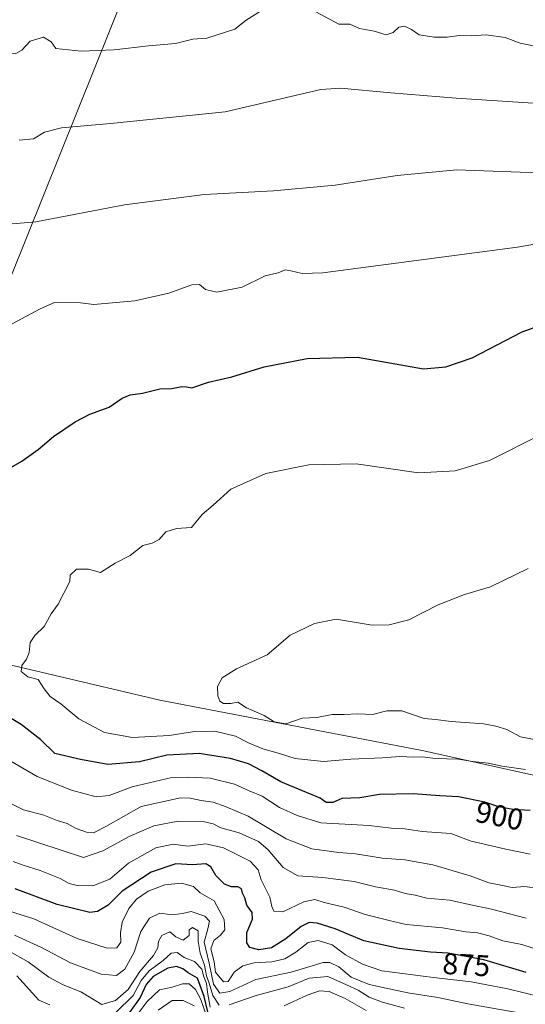
# Model space of a CAD drawing. Units: metres. Extents: x 648532 to 651997, y 4723086 to 4725473.
# Drawn here: x 649606 to 649774, y 4724515 to 4724843 of the extents above; entities that cross this region are included whole.
import ezdxf
from ezdxf.enums import TextEntityAlignment as Align

# ---------------------------------------------------------------- set-up
doc = ezdxf.new("R2010")
doc.units = ezdxf.units.M
doc.header["$MEASUREMENT"] = 0
for name, color, linetype, lineweight in [('Arbolado forestal CxS', 92, 'Continuous', 0), ('Curva de nivel maestra', 30, 'Continuous', 30), ('Curva de nivel normal', 30, 'Continuous', 0), ('Espacio natural protegido', 121, 'Continuous', 13), ('Espacio natural protegido CxS', 121, 'Continuous', 0), ('Rótulo de curva de nivel directora', 7, 'Continuous', 0)]:
    doc.layers.add(name, color=color, linetype=linetype, lineweight=lineweight)
doc.styles.add('Style-Arial', font='txt')

msp = doc.modelspace()

# ---------------------------------------------------------------- linework, layer by layer
at = {"layer": 'Arbolado forestal CxS', "color": 92, "linetype": 'Continuous', "lineweight": 0}
for points in [[(649793.6569, 4724587.6253, 905.2439), (649739.9697, 4724599.5489, 906.6292), (649652.4813, 4724616.2953, 908.219), (649568.0821, 4724636.3009, 900.3372), (649541.5621, 4724654.0269, 898.1056), (649527.8241, 4724668.9149, 896.6544), (649514.2391, 4724678.0869, 895.9394), (649503.3783, 4724680.3417, 895.8158), (649499.2795, 4724680.4609, 895.8432), (649491.9321, 4724680.6741, 895.9516), (649471.1041, 4724679.6879, 896.2001), (649431.0137, 4724677.7897, 894.2711), (649396.7785, 4724674.9761, 893.3742), (649377.2133, 4724670.0093, 893.1691), (649400.0317, 4724696.0327, 893.4162), (649417.1711, 4724720.6351, 894.0204), (649431.4883, 4724731.8169, 892.0568), (649436.3105, 4724744.0387, 890.5668), (649467.6107, 4724852.6637, 879.499)], [(649299.4867, 4724749.9269, 886.3756), (649315.7221, 4724688.7155, 884.4324), (649328.7739, 4724675.7167, 888.0772), (649344.8999, 4724666.6117, 889.0682), (649364.6161, 4724665.8625, 893.7214), (649377.2133, 4724670.0093, 893.1691), (649396.7785, 4724674.9761, 893.3742), (649431.0137, 4724677.7897, 894.2711), (649471.1041, 4724679.6879, 896.2001), (649491.9321, 4724680.6741, 895.9516), (649499.2795, 4724680.4609, 895.8432), (649503.3783, 4724680.3417, 895.8158), (649514.2391, 4724678.0869, 895.9394), (649527.8241, 4724668.9149, 896.6544), (649541.5621, 4724654.0269, 898.1056), (649568.0821, 4724636.3009, 900.3372), (649652.4813, 4724616.2953, 908.219), (649739.9697, 4724599.5489, 906.6292), (649793.6569, 4724587.6253, 905.2439)], [(649950.8219, 4724589.4669, 911.5408), (649896.0313, 4724584.6185, 903.043), (649812.2379, 4724581.7633, 903.987), (649793.6569, 4724587.6253, 905.2439), (649739.9697, 4724599.5489, 906.6292), (649652.4813, 4724616.2953, 908.219), (649568.0821, 4724636.3009, 900.3372), (649541.5621, 4724654.0269, 898.1056), (649527.8241, 4724668.9149, 896.6544), (649514.2391, 4724678.0869, 895.9394), (649503.3783, 4724680.3417, 895.8158), (649499.2795, 4724680.4609, 895.8432), (649491.9321, 4724680.6741, 895.9516), (649471.1041, 4724679.6879, 896.2001), (649431.0137, 4724677.7897, 894.2711), (649396.7785, 4724674.9761, 893.3742), (649377.2133, 4724670.0093, 893.1691)], [(649950.8219, 4724589.4669, 911.5408), (649896.0313, 4724584.6185, 903.043), (649812.2379, 4724581.7633, 903.987), (649793.6569, 4724587.6253, 905.2439), (649739.9697, 4724599.5489, 906.6292), (649652.4813, 4724616.2953, 908.219), (649568.0821, 4724636.3009, 900.3372), (649541.5621, 4724654.0269, 898.1056), (649527.8241, 4724668.9149, 896.6544), (649514.2391, 4724678.0869, 895.9394), (649503.3783, 4724680.3417, 895.8158), (649499.2795, 4724680.4609, 895.8432), (649491.9321, 4724680.6741, 895.9516), (649471.1041, 4724679.6879, 896.2001), (649431.0137, 4724677.7897, 894.2711), (649396.7785, 4724674.9761, 893.3742), (649377.2133, 4724670.0093, 893.1691)]]:
    msp.add_polyline3d(points, dxfattribs=at)
at = {"layer": 'Curva de nivel maestra', "color": 30, "linetype": 'Continuous', "lineweight": 30, "flags": 128}
for points, elevation in [([(649600.7, 4724692.7001), (649606.47, 4724696.1201), (649611.94, 4724699.9301), (649617.13, 4724704.2601), (649624.31, 4724709.2201), (649629.15, 4724711.7401), (649635.65, 4724714.0501), (649639.99, 4724717.0401), (649642.65, 4724718.2401), (649646.79, 4724718.7001), (649652.54, 4724720.2001), (649656.52, 4724720.3501), (649659.86, 4724721.0201), (649661.4, 4724720.9001), (649663.17, 4724720.5801), (649668.8, 4724722.4701), (649676.56, 4724724.2001), (649687.28, 4724727.5901), (649701.66, 4724730.3201), (649718.42, 4724730.7401), (649740.4, 4724726.9201), (649747.9, 4724727.4901), (649756.63, 4724730.5201), (649773.28, 4724739.2101), (649787.17, 4724744.2501)], 900), ([(649775.96, 4724579.5501), (649770.24, 4724579.8301), (649765.52, 4724580.8201), (649760.91, 4724582.3401), (649752.13, 4724584.0901), (649745.83, 4724584.4201), (649737.03, 4724585.1501), (649725.81, 4724584.8401), (649719.26, 4724583.7201), (649713.25, 4724583.5201), (649710.24, 4724582.1801), (649707.96, 4724582.2601), (649706.03, 4724583.6201), (649692.85, 4724589.0701), (649686.52, 4724592.8201), (649682.14, 4724595.0601), (649676.12, 4724596.9101), (649665.61, 4724598.6101), (649654.86, 4724597.9801), (649645.72, 4724595.7401), (649635.24, 4724594.9001), (649626.04, 4724596.5401), (649617.49, 4724598.5601), (649612.8, 4724603.0701), (649606.26, 4724608.2001), (649598.6, 4724612.8001)], 900), ([(649774.69, 4724525.4801), (649760.54, 4724529.7001), (649748.71, 4724531.9901), (649742.75, 4724532.3401), (649732.29, 4724533.5001), (649720.52, 4724536.1101), (649710.96, 4724540.0401), (649705, 4724541.9301), (649702.33, 4724542.1601), (649699.66, 4724540.8301), (649694.56, 4724536.7401), (649689.77, 4724533.7601), (649685.53, 4724533.1101), (649682.56, 4724533.8101), (649681.5, 4724535.4201), (649681.51, 4724538.8301), (649683.39, 4724543.2501), (649683.36, 4724545.5401), (649681.58, 4724547.9401), (649680.9, 4724550.4201), (649680.12, 4724551.9801), (649679.77, 4724553.4301), (649678.52, 4724554.1201), (649676.38, 4724554.1201), (649674.06, 4724555.0201), (649671.16, 4724557.9001), (649669.58, 4724560.7801), (649667.85, 4724561.7901), (649663.42, 4724561.4201), (649657.82, 4724561.7201), (649649.6, 4724559.0001), (649639.93, 4724552.6401), (649635.26, 4724547.9901), (649631.77, 4724545.8501), (649629.22, 4724545.4801), (649618.32, 4724548.1401), (649604.28, 4724553.4001)], 875), ([(649668.49, 4724512.4101), (649667.26, 4724517.5201), (649665.05, 4724523.6401), (649661.95, 4724525.3601), (649660.16, 4724526.7001), (649658.14, 4724527.5501), (649655.16, 4724526.9001), (649650.28, 4724524.1601), (649648, 4724521.4701), (649645.94, 4724517.1301), (649642.32, 4724512.0901)], 850)]:
    msp.add_lwpolyline(points, dxfattribs=dict(at, elevation=elevation))
at = {"layer": 'Curva de nivel normal', "color": 30, "linetype": 'Continuous', "lineweight": 0, "flags": 128}
for points, elevation in [([(649687.33, 4724846.9301), (649681.31, 4724843.1501), (649677.57, 4724840.1601), (649668.21, 4724837.2001), (649663.55, 4724836.8201), (649657.7, 4724835.3401), (649648.78, 4724834.5701), (649637.28, 4724833.2401), (649626.26, 4724832.8401), (649617.83, 4724833.7401), (649616.28, 4724835.9301), (649613.76, 4724837.5101), (649609.33, 4724836.1101), (649606.48, 4724833.2101), (649604.55, 4724832.0101), (649601.76, 4724831.9701), (649596.97, 4724832.9201), (649588.12, 4724832.2801), (649579.35, 4724833.1701), (649557.61, 4724841.2901), (649537.64, 4724848.0601)], 880), ([(649779.91, 4724834.0901), (649772.67, 4724835.5401), (649767.7, 4724837.3601), (649761.36, 4724838.2401), (649756.32, 4724837.9901), (649752.3, 4724838.0601), (649748.33, 4724837.5401), (649744, 4724837.4801), (649739.03, 4724838.2901), (649736.38, 4724840.0101), (649734.07, 4724841.2101), (649732.26, 4724840.7901), (649730.33, 4724839.0501), (649728, 4724838.3301), (649724.02, 4724839.4701), (649719.1, 4724840.4201), (649715.91, 4724841.8501), (649712.22, 4724841.7901), (649702.84, 4724846.8901)], 880), ([(649605.59, 4724803.0901), (649610.4, 4724803.6301), (649614.07, 4724805.8501), (649619.73, 4724807.2701), (649636.08, 4724808.6801), (649674.31, 4724812.6101), (649706.26, 4724820.0001), (649712.73, 4724820.4701), (649729.53, 4724818.9701), (649751.31, 4724817.1201), (649777.02, 4724815.4501)], 885), ([(649786.1, 4724792.1001), (649772.7, 4724792.4401), (649751.54, 4724793.2401), (649731.67, 4724791.3801), (649711.03, 4724788.1601), (649690.41, 4724786.2601), (649667.38, 4724785.0401), (649640.75, 4724781.5601), (649611.23, 4724775.9201), (649580.85, 4724773.4001)], 890), ([(649603.33, 4724741.9301), (649612.61, 4724746.9301), (649617.41, 4724749.0201), (649626.11, 4724748.9001), (649630.53, 4724748.3801), (649644.23, 4724749.5301), (649655.5, 4724752.1401), (649663.21, 4724754.8601), (649665.78, 4724754.9701), (649667.74, 4724753.3501), (649671.54, 4724752.4201), (649680, 4724754.1601), (649687.66, 4724757.8801), (649692, 4724758.9401), (649694.32, 4724759.9001), (649696.2, 4724759.5101), (649699.93, 4724758.6301), (649706.84, 4724758.9001), (649771.82, 4724767.4201), (649842.59, 4724779.8001)], 895), ([(649774.45, 4724593.1801), (649766.69, 4724594.2901), (649762, 4724595.3401), (649756.81, 4724595.9001), (649752.06, 4724596.6201), (649744.31, 4724596.9001), (649740.16, 4724597.4201), (649737.16, 4724597.3901), (649732.55, 4724597.5601), (649726.82, 4724597.1501), (649716.2, 4724596.6501), (649707.1, 4724595.8501), (649697.67, 4724596.9101), (649692.44, 4724598.5201), (649686.86, 4724600.1101), (649682.33, 4724602.0201), (649677.72, 4724604.3901), (649670.92, 4724605.9801), (649664.14, 4724605.8801), (649655.69, 4724604.5801), (649643.41, 4724603.8501), (649634.08, 4724605.5701), (649625.48, 4724610.1001), (649619.49, 4724615.1601), (649616.01, 4724617.5601), (649613.94, 4724620.1701), (649611.93, 4724623.2401), (649608.57, 4724624.1401), (649606.3, 4724625.8901), (649606.51, 4724627.9401), (649608.08, 4724629.9901), (649608.92, 4724632.2701), (649609.34, 4724635.5601), (649610.8, 4724637.9001), (649613.99, 4724640.9401), (649616.33, 4724645.1101), (649618.63, 4724648.3201), (649622.55, 4724655.9601), (649622.66, 4724658.0301), (649624.76, 4724660.1001), (649628.73, 4724660.0701), (649632.76, 4724658.9801), (649637.65, 4724662.1001), (649642.63, 4724664.5601), (649646.82, 4724667.9101), (649649.99, 4724668.7001), (649652.32, 4724669.9101), (649654.49, 4724672.4801), (649658.04, 4724673.6501), (649663.09, 4724673.9201), (649666.62, 4724678.2601), (649670.28, 4724681.3501), (649676.17, 4724686.6801), (649687.9, 4724691.9201), (649702.2, 4724694.8301), (649717.95, 4724695.1601), (649738.74, 4724692.2201), (649751.04, 4724692.8701), (649762.41, 4724696.3201), (649796.7, 4724713.5001)], 905), ([(649778.59, 4724603.0001), (649772.83, 4724604.1101), (649768.26, 4724606.5901), (649764.53, 4724607.6401), (649760.52, 4724608.4401), (649749.66, 4724609.2801), (649744.46, 4724609.8601), (649740.63, 4724610.1801), (649733.24, 4724612.7401), (649728.19, 4724612.8101), (649723.48, 4724611.5901), (649718.53, 4724611.7901), (649713.97, 4724611.5601), (649709.94, 4724611.5301), (649704.82, 4724610.6101), (649700, 4724610.3801), (649694.52, 4724608.5001), (649690.63, 4724609.1701), (649687.33, 4724611.2001), (649681.39, 4724613.7501), (649678.56, 4724615.6601), (649676.25, 4724615.2801), (649673.8, 4724615.2501), (649672.48, 4724616.0301), (649671.83, 4724617.7501), (649671.8, 4724620.9601), (649673.29, 4724623.8401), (649678.1, 4724626.7501), (649688.33, 4724631.4901), (649696, 4724638.0201), (649704.08, 4724641.9001), (649711.3, 4724643.3801), (649723.31, 4724641.3401), (649728.94, 4724641.4701), (649735.49, 4724643.2001), (649745.37, 4724648.1001), (649754.13, 4724651.5501), (649762.79, 4724654.1901), (649775.31, 4724660.2601)], 910), ([(649776.02, 4724565.0301), (649767.94, 4724566.7001), (649756.33, 4724569.3601), (649749.52, 4724571.8301), (649739.98, 4724572.5701), (649734.22, 4724573.4801), (649729.68, 4724573.6001), (649722.28, 4724574.5301), (649706.18, 4724575.4401), (649698.27, 4724577.8601), (649692.45, 4724580.5401), (649686.67, 4724584.2901), (649682.26, 4724586.1001), (649677.46, 4724588.3701), (649669.36, 4724590.3701), (649661.75, 4724590.6801), (649656.51, 4724590.5301), (649643.32, 4724587.4401), (649635.67, 4724584.5901), (649631.28, 4724584.0501), (649623.07, 4724586.2901), (649611.6, 4724590.9101), (649588.41, 4724604.2901)], 895), ([(649601.99, 4724582.3701), (649607.03, 4724579.7501), (649613.83, 4724578.0101), (649618.29, 4724576.2201), (649621.69, 4724575.2001), (649624.62, 4724573.4901), (649628.13, 4724572.3001), (649630.36, 4724572.1001), (649634.49, 4724574.1901), (649646.32, 4724580.8901), (649659.4, 4724583.7301), (649662.63, 4724583.7101), (649666.31, 4724582.9001), (649670.32, 4724582.3401), (649674.66, 4724580.7201), (649682, 4724577.7001), (649694.66, 4724570.1201), (649703.21, 4724566.7101), (649712.18, 4724565.4901), (649717.76, 4724565.1401), (649726.77, 4724563.6401), (649734.19, 4724563.1101), (649743.54, 4724561.4601), (649755.98, 4724557.7701), (649762.24, 4724555.4301), (649766.24, 4724554.6601), (649769.98, 4724553.8201), (649774.24, 4724554.2201), (649778.83, 4724553.5801)], 890), ([(649774.65, 4724543.6401), (649763.13, 4724546.6801), (649755.67, 4724548.1401), (649749.23, 4724549.6001), (649741.6, 4724550.2701), (649737.69, 4724551.2701), (649734.33, 4724551.9101), (649730.72, 4724552.9801), (649724.47, 4724554.0801), (649717.32, 4724555.8901), (649706.89, 4724557.1601), (649698.52, 4724557.7001), (649693.62, 4724560.5501), (649688.7, 4724566.4501), (649685.37, 4724569.2401), (649679.03, 4724572.1001), (649672.92, 4724573.7501), (649670.29, 4724575.1401), (649667.03, 4724575.9201), (649658.66, 4724575.9601), (649650.52, 4724574.4501), (649642.34, 4724570.8601), (649633.5, 4724566.1401), (649627.1, 4724563.9201), (649604.78, 4724571.2501)], 885), ([(649603.59, 4724562.5401), (649606.99, 4724561.3201), (649612.65, 4724559.5801), (649619.32, 4724556.9101), (649622.32, 4724555.2201), (649624.99, 4724554.4801), (649630.24, 4724554.4301), (649635.82, 4724556.6101), (649642.13, 4724561.9401), (649651.24, 4724567.1101), (649656.98, 4724568.2701), (649661.86, 4724567.6101), (649667.85, 4724568.3901), (649673.72, 4724567.1401), (649682.62, 4724562.6901), (649685.29, 4724559.8101), (649686.27, 4724556.4001), (649689.2, 4724550.6901), (649689.9, 4724547.5401), (649690.57, 4724545.9401), (649693.55, 4724545.7401), (649700.55, 4724549.0601), (649704.22, 4724549.8201), (649707.33, 4724548.8201), (649714, 4724547.2801), (649721, 4724544.8701), (649729, 4724542.8401), (649734.66, 4724541.5101), (649746.81, 4724540.3601), (649754.59, 4724539.0901), (649758.48, 4724538.7101), (649762.34, 4724537.7401), (649766.86, 4724536.1001), (649773.22, 4724534.8001), (649780.81, 4724532.3901)], 880), ([(649779.44, 4724517.3501), (649768.5, 4724520.0801), (649756.38, 4724522.3501), (649743.74, 4724523.8501), (649726.51, 4724526.0901), (649720.11, 4724528.3301), (649714.38, 4724531.3801), (649710.01, 4724534.7801), (649705.36, 4724536.2001), (649701.98, 4724535.5201), (649697.92, 4724532.2801), (649694.23, 4724530.0201), (649689.82, 4724529.0401), (649683.95, 4724528.7201), (649680.19, 4724527.7401), (649677.3, 4724525.5801), (649675.29, 4724522.5201), (649673.77, 4724522.3601), (649671.08, 4724525.6201), (649670.6, 4724529.0801), (649669.53, 4724533.4301), (649670.54, 4724536.1401), (649672.78, 4724537.9201), (649674.17, 4724539.7901), (649674.03, 4724543.2401), (649670.61, 4724549.4001), (649665.96, 4724552.1201), (649663.72, 4724554.2401), (649659.72, 4724555.2801), (649654.25, 4724554.7601), (649648.69, 4724552.6201), (649644.79, 4724549.9501), (649642.23, 4724546.8801), (649639.98, 4724542.3101), (649639.4, 4724538.7801), (649639.5, 4724535.6801), (649638.24, 4724533.7601), (649634.97, 4724533.6101), (649625.02, 4724536.8101), (649610.48, 4724543.4001), (649600.35, 4724546.6001)], 870), ([(649773.54, 4724511.7901), (649755.23, 4724515.0101), (649745.25, 4724517.1501), (649735.21, 4724518.7201), (649722.27, 4724521.5101), (649716.28, 4724523.9101), (649712.17, 4724527.3701), (649709.18, 4724528.8701), (649706.96, 4724528.8001), (649696.28, 4724525.6201), (649684.53, 4724523.1501), (649675.91, 4724519.2201), (649672.57, 4724518.6201), (649670.37, 4724521.5701), (649669.01, 4724528.6001), (649667.29, 4724535.6601), (649668.54, 4724540.0601), (649669.04, 4724542.6201), (649667.58, 4724544.2601), (649663.01, 4724545.8401), (649660.07, 4724545.2201), (649656.65, 4724544.7701), (649652.54, 4724545.3401), (649649.13, 4724543.5801), (649646.2, 4724539.2401), (649643.95, 4724532.2401), (649640.9, 4724526.6401), (649638.05, 4724524.5501), (649632.99, 4724525.0001), (649622.72, 4724528.7801), (649612.91, 4724534.0101), (649604.1, 4724538.0101)], 865), ([(649602.32, 4724532.6601), (649608.65, 4724529.1201), (649615.57, 4724523.9701), (649620.31, 4724521.4001), (649626.24, 4724519.0101), (649633.19, 4724514.7801), (649637.76, 4724516.2001), (649642.02, 4724519.8201), (649645.82, 4724525.8001), (649650.47, 4724531.1901), (649651.88, 4724533.7001), (649652.04, 4724535.8601), (649653.17, 4724537.8801), (649655.86, 4724539.0401), (649657.91, 4724537.4401), (649660.32, 4724536.2701), (649662.28, 4724537.8601), (649662.3, 4724539.7401), (649663.47, 4724540.5501), (649665.26, 4724539.4001), (649665.34, 4724535.9101), (649666, 4724531.9101), (649667.39, 4724527.9101), (649668.13, 4724524.3601), (649669.03, 4724522.0001), (649670.23, 4724517.8201), (649672.32, 4724514.6101)], 860), ([(649669.36, 4724513.9001), (649668.37, 4724518.9501), (649668.1, 4724521.8701), (649667.24, 4724524.0201), (649666.53, 4724526.6001), (649664.09, 4724529.1401), (649660.65, 4724530.5001), (649658.32, 4724532.2201), (649656.32, 4724531.9101), (649653.65, 4724529.5301), (649648.99, 4724526.0701), (649646.32, 4724522.8201), (649643.66, 4724517.8301), (649637.87, 4724512.2101)], 855), ([(649615.83, 4724514.7401), (649612.18, 4724516.2801), (649604.83, 4724524.4201)], 855), ([(649675.67, 4724514.7501), (649684.66, 4724517.8201), (649695.33, 4724520.7001), (649702.33, 4724523.6501), (649708.5, 4724524.1601), (649714.71, 4724521.4401), (649718.63, 4724519.6001), (649722.32, 4724517.3001), (649726.78, 4724515.5901), (649734.13, 4724513.5601)], 860), ([(649667.81, 4724511.9001), (649666.24, 4724516.5101), (649664.43, 4724519.8801), (649662.35, 4724521.7201), (649660.06, 4724521.7001), (649656.59, 4724520.6201), (649652.39, 4724519.7601), (649648.32, 4724515.8701), (649644.32, 4724510.5101)], 845), ([(649721.33, 4724512.8301), (649714.33, 4724516.8301), (649708.95, 4724519.1301), (649705.8, 4724519.4201), (649701.61, 4724517.9601), (649694, 4724514.3901)], 855), ([(649651.99, 4724513.0001), (649656.65, 4724516.1201), (649660.36, 4724516.2201), (649663.95, 4724514.3401)], 840)]:
    msp.add_lwpolyline(points, dxfattribs=dict(at, elevation=elevation))
at = {"layer": 'Espacio natural protegido', "color": 121, "linetype": 'Continuous', "lineweight": 13, "flags": 128}
msp.add_lwpolyline([(649872.0363, 4725428.1917), (649484.5541, 4724463.2281), (649476.6537, 4724447.5284), (649472.2536, 4724437.5284), (649467.5533, 4724429.2286), (649465.2047, 4724422.8233)], dxfattribs=at)
at = {"layer": 'Espacio natural protegido CxS', "color": 121, "linetype": 'Continuous', "lineweight": 0, "flags": 128}
msp.add_lwpolyline([(648562.3744, 4723975.6965), (648542.9546, 4724881.28), (648535.1443, 4725245.4879), (648534.776, 4725262.6669), (648534.6046, 4725270.658), (648531.85, 4725399.11), (648545.5117, 4725399.4065), (648554.0204, 4725399.5911), (648561.0111, 4725399.7428), (649872.0364, 4725428.1917), (649484.5541, 4724463.2281)], dxfattribs=at)

# ---------------------------------------------------------------- texts
at = {"layer": 'Rótulo de curva de nivel directora', "color": 7, "linetype": 'Continuous', "lineweight": 0, "style": 'Style-Arial'}
for s, rotation, p in [('900', 348.72787, (649765.7761, 4724577.777)), ('875', 356.639313, (649754.7174, 4724528.1062))]:
    msp.add_text(s, height=7, rotation=rotation, dxfattribs=at).set_placement(p, align=Align.MIDDLE_CENTER)

doc.saveas('drawing.dxf')
